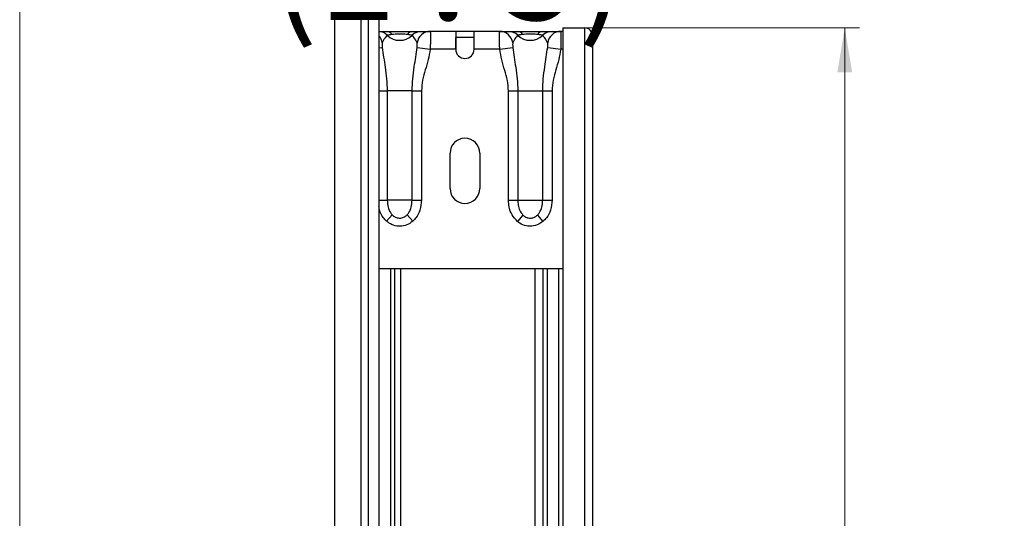
# Model space of a CAD drawing. Units: millimetres. Extents: x 8 to 1540, y -2 to 589.
# Drawn here: x 20 to 86, y 509 to 542 of the extents above; entities that cross this region are included whole.
import ezdxf

# ---------------------------------------------------------------- set-up
doc = ezdxf.new("R2010")
doc.units = ezdxf.units.MM
doc.styles.add('SLDTEXTSTYLE0', font='TXT', dxfattribs={"width": 0.7, "bigfont": 'bigfont'})
doc.styles.add('SLDTEXTSTYLE3', font='TXT', dxfattribs={"width": 0.7})
doc.styles.add('SLDTEXTSTYLE6', font='TXT', dxfattribs={"width": 0.633333, "bigfont": 'bigfont'})
doc.dimstyles.new('SLDDIMSTYLE0', dxfattribs={"dimtxt": 5.457031, "dimasz": 3, "dimexe": 0, "dimexo": 0.0625, "dimgap": 1.364258, "dimtad": 2, "dimdec": 3, "dimlfac": 5, "dimrnd": 1e-09, "dimzin": 12, "dimdsep": 46, "dimtxsty": 'SLDTEXTSTYLE3', "dimsah": 1, "dimcen": 0.09, "dimadec": 0, "dimazin": 3, "dimtfac": 1, "dimtdec": 3, "dimtofl": 0, "dimtmove": 0, "dimatfit": 3, "dimfxl": 0, "dimfrac": 2, "dimtolj": 1, "dimtzin": 12, "dimarcsym": 0})

# ---------------------------------------------------------------- blocks, each defined once
blk = doc.blocks.new('_D_1')
at = {"color": 7, "linetype": 'Continuous', "lineweight": 0}
for p, q in [((58.07, 541.85), (76.61, 541.85)), ((75.61, 541.85), (75.61, 131.85)), ((58.61, 131.85), (76.61, 131.85))]:
    blk.add_line(p, q, dxfattribs=at)
for points in [[(75.61, 541.85), (75.11, 538.85), (76.11, 538.85)], [(75.61, 131.85), (76.11, 134.85), (75.11, 134.85)]]:
    blk.add_solid(points, dxfattribs=at)
at = {"color": 7, "linetype": 'Continuous', "lineweight": 0, "insert": (67.425, 328.585), "char_height": 6.35, "attachment_point": 1, "rotation": 90, "style": 'SLDTEXTSTYLE0'}
blk.add_mtext('\\M+1844E, \\M+1847D\\M+1847D**', dxfattribs=at)

msp = doc.modelspace()

# ---------------------------------------------------------------- linework, layer by layer
at = {"color": 7, "linetype": 'Continuous', "lineweight": 15}
msp.add_line((20, 5), (20, 589), dxfattribs=at)
at = {"color": 7, "linetype": 'Continuous', "lineweight": 30}
for p, q in [((42.98758, 550.91364), (42.98758, 131.8497)), ((43.48759, 551.2497), (43.48759, 131.8497)), ((44.21022, 551.2497), (44.21022, 131.8497)), ((41.21643, 542.38972), (41.21643, 131.8497)), ((41.21657, 542.40215), (41.21657, 131.8497)), ((49.39022, 541.6097), (47.66724, 541.6097)), ((49.39022, 541.6097), (49.39022, 540.4097)), ((50.63022, 541.6097), (49.39022, 541.6097)), ((50.63022, 540.4097), (50.63022, 541.6097)), ((52.35319, 541.6097), (50.63022, 541.6097)), ((56.61022, 541.6097), (56.46724, 541.6097)), ((56.61022, 541.8497), (58.07022, 541.8497)), ((56.61022, 541.8497), (56.61022, 131.8497)), ((58.07022, 541.8497), (58.07022, 131.8497)), ((41.21022, 541.30968), (41.21022, 131.8497)), ((49.39022, 540.4097), (49.39022, 541.2097)), ((50.63022, 541.2097), (49.39022, 541.2097)), ((58.61022, 541.3097), (58.61022, 131.8497)), ((46.78566, 540.53112), (47.66724, 540.4097)), ((49.39022, 540.4097), (47.66724, 540.4097)), ((52.35319, 540.4097), (50.63022, 540.4097)), ((52.35319, 540.4097), (53.23477, 540.53112)), ((55.58566, 540.53112), (56.46724, 540.4097)), ((44.77039, 537.6097), (44.77039, 530.23748)), ((46.45004, 537.6097), (44.77039, 537.6097)), ((46.45004, 537.6097), (47.07991, 537.6097)), ((46.45004, 530.23748), (46.45004, 537.6097)), ((47.07991, 537.6097), (47.07991, 530.23748)), ((52.94052, 537.6097), (53.57039, 537.6097)), ((52.94052, 530.23748), (52.94052, 537.6097)), ((53.57039, 537.6097), (53.57039, 530.23748)), ((53.57039, 537.6097), (55.25004, 537.6097)), ((55.25004, 530.23748), (55.25004, 537.6097)), ((55.25004, 537.6097), (55.87991, 537.6097)), ((55.87991, 537.6097), (55.87991, 530.23748)), ((49.01022, 531.0097), (49.01022, 533.4097)), ((51.01022, 533.4097), (51.01022, 531.0097)), ((46.45004, 530.23748), (44.77039, 530.23748)), ((46.45004, 530.23748), (47.07991, 530.23748)), ((52.94052, 530.23748), (53.57039, 530.23748)), ((53.57039, 530.23748), (55.25004, 530.23748)), ((55.25004, 530.23748), (55.87991, 530.23748)), ((45.09942, 529.24945), (44.71632, 528.82278)), ((46.12101, 529.24945), (46.50411, 528.82278)), ((53.91856, 529.23012), (53.54982, 528.79361)), ((54.90187, 529.23012), (55.27061, 528.79361)), ((56.61022, 525.6097), (44.21022, 525.6097)), ((55.25022, 525.6097), (55.25022, 473.0497))]:
    msp.add_line(p, q, dxfattribs=at)
at = {"color": 8, "linetype": 'Continuous', "lineweight": 30}
for p, q in [((44.21022, 540.50019), (44.43477, 540.53112)), ((56.61022, 540.4097), (56.46724, 540.4097)), ((44.21022, 537.6097), (44.77039, 537.6097)), ((44.21022, 530.23748), (44.77039, 530.23748)), ((44.99022, 525.6097), (44.99022, 473.0497)), ((45.25854, 525.6097), (45.25854, 473.0497)), ((45.66104, 525.6097), (45.66104, 473.0497)), ((54.71022, 525.6097), (54.71022, 473.0497)), ((55.55022, 525.6097), (55.55022, 473.0497)), ((56.31022, 525.6097), (56.31022, 473.0497))]:
    msp.add_line(p, q, dxfattribs=at)
at = {"color": 7, "linetype": 'Continuous', "lineweight": 30}
for centre, radius, start, end in [((44.14052, 540.7097), 0.9, 45.5846914, 85.5587057), ((44.69387, 541.10919), 0.50102, 35.9579032, 87.4314807), ((46.52656, 541.10919), 0.50102, 92.5685193, 144.0420968), ((47.07991, 540.7097), 0.9, 90, 134.4153086), ((47.67063, 540.71543), 0.89428, 90.2172838, 171.7251167), ((52.3498, 540.71543), 0.89428, 8.2748833, 89.7827162), ((52.94052, 540.7097), 0.9, 45.5846914, 90), ((53.52561, 541.13157), 0.47874, 34.8348076, 87.1012443), ((55.29482, 541.13157), 0.47874, 92.8987557, 145.1651924), ((55.87991, 540.7097), 0.9, 90, 134.4153086), ((56.47063, 540.71543), 0.89428, 90.2172838, 171.7251167), ((58.07022, 541.3097), 0.54, 0, 90), ((41.75022, 541.30968), 0.54, 171.2983475, 180), ((45.61022, 542.2097), 1.2, 225.5846914, 314.4153086), ((54.41022, 542.2097), 1.2, 225.5846914, 314.4153086), ((50.01022, 540.4097), 0.62, 180, 270), ((50.01022, 540.4097), 0.62, 270, 0), ((50.01022, 533.4097), 1, 0, 180), ((50.01022, 531.0097), 1, 180, 0)]:
    msp.add_arc(centre, radius, start, end, dxfattribs=at)
at = {"color": 8, "linetype": 'Continuous', "lineweight": 30}
msp.add_arc((43.54151, 540.71108), 0.90312, 8.4718749, 42.2311269, dxfattribs=at)
at = {"color": 7, "linetype": 'Continuous', "lineweight": 30}
for points, knots in [([(44.21022, 541.6097), (44.2195, 541.6097), (44.25177, 541.6097), (44.4433, 541.6097), (44.6479, 541.6097), (44.71632, 541.6097)], [0, 0, 0, 0, 0.21176742, 0.73637736, 1, 1, 1, 1]), ([(44.71632, 541.6097), (44.74585, 541.6097), (44.90523, 541.6097), (45.12747, 541.6097), (45.4665, 541.6097), (45.79892, 541.6097), (46.20212, 541.6097), (46.41171, 541.6097), (46.50411, 541.6097)], [0, 0, 0, 0, 0.05957207, 0.321632, 0.36783037, 0.59461513, 0.82128858, 1, 1, 1, 1]), ([(46.50411, 541.6097), (46.57313, 541.6097), (46.77949, 541.6097), (47.02275, 541.6097), (47.0599, 541.6097), (47.07991, 541.6097)], [0, 0, 0, 0, 0.18821909, 0.56277571, 1, 1, 1, 1]), ([(47.07991, 541.6097), (47.09633, 541.6097), (47.12959, 541.6097), (47.32856, 541.6097), (47.53615, 541.6097), (47.6235, 541.6097), (47.66724, 541.6097)], [0, 0, 0, 0, 0.24091726, 0.48806876, 0.74362645, 1, 1, 1, 1]), ([(47.66724, 541.6097), (47.67114, 541.5968), (47.67895, 541.57095), (47.68293, 541.36873), (47.68223, 541.07026), (47.67713, 540.73209), (47.67015, 540.50454), (47.66724, 540.4097)], [0, 0, 0, 0, 0.21178929, 0.42449299, 0.63679673, 0.84861491, 1, 1, 1, 1]), ([(52.35319, 540.4097), (52.34929, 540.54275), (52.34148, 540.80941), (52.3375, 541.16616), (52.3382, 541.43727), (52.3433, 541.58707), (52.35028, 541.60304), (52.35319, 541.6097)], [0, 0, 0, 0, 0.21178929, 0.42449299, 0.63679673, 0.84861491, 1, 1, 1, 1]), ([(52.35319, 541.6097), (52.39547, 541.6097), (52.48033, 541.6097), (52.68357, 541.6097), (52.88704, 541.6097), (52.92261, 541.6097), (52.94052, 541.6097)], [0, 0, 0, 0, 0.24934843, 0.50045969, 0.74848552, 1, 1, 1, 1]), ([(52.94052, 541.6097), (52.96059, 541.6097), (52.99785, 541.6097), (53.24733, 541.6097), (53.46874, 541.6097), (53.54982, 541.6097)], [0, 0, 0, 0, 0.42523174, 0.78951472, 1, 1, 1, 1]), ([(53.54982, 541.6097), (53.57404, 541.6097), (53.73015, 541.6097), (54.06444, 541.6097), (54.55896, 541.6097), (54.97476, 541.6097), (55.186, 541.6097), (55.27061, 541.6097)], [0, 0, 0, 0, 0.05012616, 0.32299618, 0.57913993, 0.83143598, 1, 1, 1, 1]), ([(55.27061, 541.6097), (55.35169, 541.6097), (55.5731, 541.6097), (55.82258, 541.6097), (55.85984, 541.6097), (55.87991, 541.6097)], [0, 0, 0, 0, 0.21048528, 0.57476826, 1, 1, 1, 1]), ([(55.87991, 541.6097), (55.89633, 541.6097), (55.92959, 541.6097), (56.12856, 541.6097), (56.33615, 541.6097), (56.4235, 541.6097), (56.46724, 541.6097)], [0, 0, 0, 0, 0.24091726, 0.48806876, 0.74362645, 1, 1, 1, 1]), ([(56.46724, 541.6097), (56.47114, 541.5968), (56.47895, 541.57095), (56.48293, 541.36873), (56.48223, 541.07026), (56.47713, 540.73209), (56.47015, 540.50454), (56.46724, 540.4097)], [0, 0, 0, 0, 0.21178929, 0.42449299, 0.63679673, 0.84861491, 1, 1, 1, 1]), ([(44.77039, 541.35256), (44.76215, 541.34339), (44.74552, 541.32489), (44.59597, 541.15675), (44.4966, 540.96403), (44.43477, 540.84413)], [0, 0, 0, 0, 0.27060994, 0.54620486, 1, 1, 1, 1]), ([(45.09942, 541.40338), (45.05973, 541.39942), (44.93606, 541.38707), (44.80082, 541.36092), (44.78124, 541.35554), (44.77039, 541.35256)], [0, 0, 0, 0, 0.17395363, 0.54205503, 1, 1, 1, 1]), ([(46.12101, 541.40338), (46.06875, 541.40747), (45.95268, 541.41656), (45.71997, 541.42418), (45.52743, 541.42363), (45.34828, 541.41928), (45.24143, 541.41416), (45.14517, 541.40728), (45.11623, 541.40481), (45.09942, 541.40338)], [0, 0, 0, 0, 0.18346791, 0.40750827, 0.62847061, 0.67384146, 0.89317599, 0.93796533, 1, 1, 1, 1]), ([(46.45004, 541.35256), (46.43919, 541.35554), (46.41961, 541.36092), (46.28437, 541.38707), (46.1607, 541.39942), (46.12101, 541.40338)], [0, 0, 0, 0, 0.45794497, 0.82604637, 1, 1, 1, 1]), ([(46.78566, 540.84413), (46.72187, 540.96701), (46.62169, 541.15999), (46.47434, 541.32552), (46.45818, 541.3435), (46.45004, 541.35256)], [0, 0, 0, 0, 0.46529646, 0.73073697, 1, 1, 1, 1]), ([(53.57039, 541.35256), (53.56215, 541.34339), (53.54552, 541.32489), (53.39597, 541.15675), (53.2966, 540.96403), (53.23477, 540.84413)], [0, 0, 0, 0, 0.27060994, 0.54620486, 1, 1, 1, 1]), ([(53.91856, 541.40504), (53.8719, 541.40054), (53.73912, 541.38776), (53.60097, 541.36091), (53.5813, 541.35554), (53.57039, 541.35256)], [0, 0, 0, 0, 0.19446395, 0.55342558, 1, 1, 1, 1]), ([(54.90187, 541.40504), (54.854, 541.40861), (54.74876, 541.41647), (54.60055, 541.42147), (54.4345, 541.42397), (54.32431, 541.42348), (54.15603, 541.41953), (54.05201, 541.41475), (53.95881, 541.4083), (53.93236, 541.40616), (53.91856, 541.40504)], [0, 0, 0, 0, 0.17264709, 0.3795905, 0.42257741, 0.63492379, 0.6732321, 0.90029832, 0.94797555, 1, 1, 1, 1]), ([(55.25004, 541.35256), (55.23913, 541.35554), (55.21946, 541.36091), (55.08131, 541.38776), (54.94853, 541.40054), (54.90187, 541.40504)], [0, 0, 0, 0, 0.44657442, 0.80553605, 1, 1, 1, 1]), ([(55.58566, 540.84413), (55.52187, 540.96701), (55.42169, 541.15999), (55.27434, 541.32552), (55.25818, 541.3435), (55.25004, 541.35256)], [0, 0, 0, 0, 0.465296463, 0.730736969, 1, 1, 1, 1]), ([(44.43477, 540.84413), (44.4331, 540.83707), (44.42887, 540.81924), (44.42621, 540.77029), (44.42584, 540.70077), (44.42784, 540.62037), (44.43253, 540.55996), (44.43477, 540.53112)], [0, 0, 0, 0, 0.14084018, 0.35559123, 0.57980323, 0.79943921, 1, 1, 1, 1]), ([(44.43477, 540.53112), (44.49856, 540.08752), (44.59874, 539.39084), (44.74609, 538.41328), (44.76225, 537.87884), (44.77039, 537.6097)], [0, 0, 0, 0, 0.46529646, 0.73073697, 1, 1, 1, 1]), ([(46.45004, 537.6097), (46.45828, 537.88018), (46.47491, 538.42613), (46.62447, 539.4031), (46.72383, 540.09849), (46.78566, 540.53112)], [0, 0, 0, 0, 0.270609935, 0.546204857, 1, 1, 1, 1]), ([(46.78566, 540.53112), (46.78733, 540.55149), (46.79156, 540.6029), (46.79422, 540.67826), (46.79459, 540.75163), (46.79259, 540.81098), (46.7879, 540.83342), (46.78566, 540.84413)], [0, 0, 0, 0, 0.14084018, 0.35559123, 0.57980323, 0.79943921, 1, 1, 1, 1]), ([(47.66724, 540.4097), (47.62496, 540.17499), (47.5401, 539.70391), (47.33686, 539.0182), (47.13339, 538.32749), (47.09782, 537.85008), (47.07991, 537.6097)], [0, 0, 0, 0, 0.249348434, 0.500459687, 0.748485519, 1, 1, 1, 1]), ([(52.94052, 537.6097), (52.9241, 537.83998), (52.89084, 538.30651), (52.69187, 538.99164), (52.48428, 539.68659), (52.39694, 540.16841), (52.35319, 540.4097)], [0, 0, 0, 0, 0.24091726, 0.48806876, 0.74362645, 1, 1, 1, 1]), ([(53.23477, 540.84413), (53.2331, 540.83707), (53.22887, 540.81924), (53.22621, 540.77029), (53.22584, 540.70077), (53.22784, 540.62037), (53.23253, 540.55996), (53.23477, 540.53112)], [0, 0, 0, 0, 0.14084018, 0.35559123, 0.57980323, 0.79943921, 1, 1, 1, 1]), ([(53.23477, 540.53112), (53.29856, 540.08752), (53.39874, 539.39084), (53.54609, 538.41328), (53.56225, 537.87884), (53.57039, 537.6097)], [0, 0, 0, 0, 0.46529646, 0.73073697, 1, 1, 1, 1]), ([(55.25004, 537.6097), (55.25828, 537.88018), (55.27491, 538.42613), (55.42447, 539.4031), (55.52383, 540.09849), (55.58566, 540.53112)], [0, 0, 0, 0, 0.270609935, 0.546204857, 1, 1, 1, 1]), ([(55.58566, 540.53112), (55.58733, 540.55149), (55.59156, 540.6029), (55.59422, 540.67826), (55.59459, 540.75163), (55.59259, 540.81098), (55.5879, 540.83342), (55.58566, 540.84413)], [0, 0, 0, 0, 0.14084018, 0.35559123, 0.57980323, 0.79943921, 1, 1, 1, 1]), ([(56.46724, 540.4097), (56.42496, 540.17499), (56.3401, 539.70391), (56.13686, 539.0182), (55.93339, 538.32749), (55.89782, 537.85008), (55.87991, 537.6097)], [0, 0, 0, 0, 0.24934843, 0.50045969, 0.74848552, 1, 1, 1, 1]), ([(44.77039, 530.23748), (44.78124, 530.07489), (44.80082, 529.78163), (44.93606, 529.44397), (45.05973, 529.29671), (45.09942, 529.24945)], [0, 0, 0, 0, 0.45794497, 0.82604637, 1, 1, 1, 1]), ([(46.12101, 529.24945), (46.1607, 529.29671), (46.28437, 529.44397), (46.41961, 529.78163), (46.43919, 530.07489), (46.45004, 530.23748)], [0, 0, 0, 0, 0.17395363, 0.54205503, 1, 1, 1, 1]), ([(47.07991, 530.23748), (47.0599, 530.00865), (47.02275, 529.5838), (46.77949, 529.10268), (46.57313, 528.89293), (46.50411, 528.82278)], [0, 0, 0, 0, 0.43722429, 0.81178091, 1, 1, 1, 1]), ([(53.54982, 528.79361), (53.41774, 528.93478), (53.15434, 529.21631), (52.97187, 529.73829), (52.95022, 530.08301), (52.94052, 530.23748)], [0, 0, 0, 0, 0.35697447, 0.71186838, 1, 1, 1, 1]), ([(53.57039, 530.23748), (53.57594, 530.12692), (53.58805, 529.88576), (53.68472, 529.52622), (53.84246, 529.32649), (53.91856, 529.23012)], [0, 0, 0, 0, 0.30465328, 0.6645083, 1, 1, 1, 1]), ([(54.90187, 529.23012), (54.94853, 529.28339), (55.08131, 529.435), (55.21946, 529.78178), (55.23913, 530.07495), (55.25004, 530.23748)], [0, 0, 0, 0, 0.19446395, 0.55342558, 1, 1, 1, 1]), ([(55.87991, 530.23748), (55.85984, 530.00872), (55.82258, 529.58398), (55.5731, 529.08861), (55.35169, 528.87268), (55.27061, 528.79361)], [0, 0, 0, 0, 0.42523174, 0.78951472, 1, 1, 1, 1]), ([(45.09942, 529.24945), (45.13308, 529.21756), (45.23022, 529.12549), (45.43297, 529.02637), (45.6928, 529.00768), (45.86465, 529.06533), (46.00684, 529.14503), (46.06772, 529.20072), (46.12101, 529.24945)], [0, 0, 0, 0, 0.12124771, 0.34996782, 0.5736867, 0.78551983, 0.81228431, 1, 1, 1, 1]), ([(53.91856, 529.23012), (53.94748, 529.20404), (54.03258, 529.1273), (54.15419, 529.0656), (54.31219, 529.02174), (54.48342, 529.00984), (54.64439, 529.05714), (54.78782, 529.132), (54.85022, 529.18569), (54.90187, 529.23012)], [0, 0, 0, 0, 0.10684972, 0.31435676, 0.36494305, 0.55659842, 0.77553627, 0.81422626, 1, 1, 1, 1]), ([(46.50411, 528.82278), (46.40943, 528.74925), (46.18988, 528.57874), (45.76864, 528.45344), (45.30573, 528.48126), (44.95087, 528.63116), (44.77562, 528.77434), (44.71632, 528.82278)], [0, 0, 0, 0, 0.18288231, 0.42410249, 0.65355653, 0.88277844, 1, 1, 1, 1]), ([(55.27061, 528.79361), (55.17907, 528.72644), (54.95615, 528.56288), (54.55923, 528.45612), (54.11097, 528.48253), (53.77858, 528.61558), (53.60073, 528.75398), (53.54982, 528.79361)], [0, 0, 0, 0, 0.18153169, 0.44204801, 0.63840426, 0.89647584, 1, 1, 1, 1])]:
    msp.add_open_spline(points, degree=3, knots=knots, dxfattribs=at)
at = {"color": 8, "linetype": 'Continuous', "lineweight": 30}
msp.add_open_spline([(44.71632, 528.82278), (44.6479, 528.89306), (44.4433, 529.10318), (44.25177, 529.44287), (44.2195, 529.71627), (44.21022, 529.7949)], degree=3, knots=[0, 0, 0, 0, 0.263622641, 0.788232581, 1, 1, 1, 1], dxfattribs=at)

# ---------------------------------------------------------------- texts
at = {"color": 7, "linetype": 'Continuous', "lineweight": 0, "insert": (48.87634, 561.04888), "char_height": 7, "attachment_point": 2, "style": 'SLDTEXTSTYLE6'}
msp.add_mtext('\\M+18442 (1 : 5)', dxfattribs=at)

# ---------------------------------------------------------------- dimensions: what is measured, and where the dimension line sits
at = {"color": 7, "linetype": 'Continuous', "lineweight": 0}
dim = msp.add_linear_dim(base=(75.61022, 131.8497), p1=(58.07022, 541.8497), p2=(58.61022, 131.8497), angle=90, dimstyle='SLDDIMSTYLE0', dxfattribs=at)
dim.commit()
dim.dimension.update_dxf_attribs({"geometry": '_D_1', "text_midpoint": (75.61022, 342.55451), "dimtype": 160})

doc.saveas('drawing.dxf')
